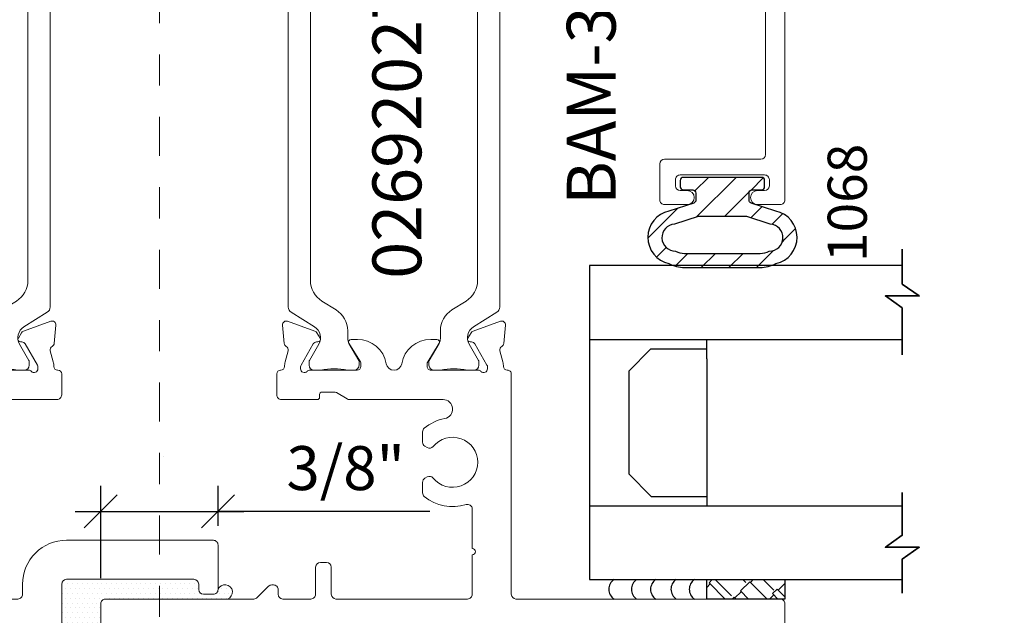
# Model space of a CAD drawing. Units: inches. Extents: x -237 to 0, y -112 to 1.
# Drawn here: x -214 to -211, y -11 to -9 of the extents above; entities that cross this region are included whole.
import ezdxf
from ezdxf import colors
from ezdxf.entities.mleader import LeaderData, LeaderLine
from ezdxf.math import Vec2, Vec3

# ---------------------------------------------------------------- set-up
doc = ezdxf.new("R2010")
doc.units = ezdxf.units.IN
doc.header["$MEASUREMENT"] = 0
doc.linetypes.add('CENTERX2', pattern=[0.7999999999999999, 0.5, -0.1, 0.1, -0.1])
doc.layers.get('0').update_dxf_attribs({"linetype": 'CONTINUOUS', "lineweight": 30})
doc.layers.get('DEFPOINTS').update_dxf_attribs({"linetype": 'CONTINUOUS'})
for name, color, linetype, lineweight in [('Centerline', 7, 'CENTERX2', 18), ('Die#', 230, 'CONTINUOUS', 15), ('EXTRUDED VINYL', 250, 'CONTINUOUS', 25), ('Extrusions', 170, 'CONTINUOUS', 20), ('Glazing', 82, 'CONTINUOUS', 13), ('HATCH', 15, 'CONTINUOUS', 13), ('Insulbar', 3, 'CONTINUOUS', 15), ('SEALANT', 5, 'CONTINUOUS', 15), ('TEXT', 134, 'CONTINUOUS', 25), ('Titles', 7, 'CONTINUOUS', 35)]:
    doc.layers.add(name, color=color, linetype=linetype, lineweight=lineweight)
for name, color, linetype in [('DIMENSIONS', 142, 'CONTINUOUS'), ('GASKET', 7, 'CONTINUOUS'), ('GLASS', 140, 'CONTINUOUS')]:
    doc.layers.add(name, color=color, linetype=linetype)
doc.styles.add('PART ID', font='arial.ttf')
doc.styles.add('ROMANS', font='ROMANS.SHX')
doc.styles.add('STANDARD .375', font='romans.shx', dxfattribs={"width": 0.9, "height": 0.18})
doc.dimstyles.new('6 DIMS', dxfattribs={"dimscale": 1.5, "dimtxt": 0.09375, "dimasz": 0.070313, "dimexe": 0.054688, "dimexo": 0.0546875, "dimgap": 0.020833, "dimtad": 1, "dimdec": 5, "dimzin": 0, "dimdsep": 46, "dimlunit": 5, "dimtxsty": 'ROMANS', "dimblk": 'OBLIQUE', "dimcen": 0.09, "dimdle": 0.0546875, "dimclrd": 256, "dimclre": 256, "dimclrt": 256, "dimazin": 0, "dimtfac": 1, "dimtdec": 5, "dimtmove": 1, "dimatfit": 2, "dimfxl": 1, "dimfrac": 2, "dimtolj": 1, "dimtzin": 0, "dimlwd": -1, "dimlwe": -1, "dimarcsym": 0})
pattern_1 = [(45, (-2719.944299823851, 1199.71946369691), (-0.04419417382415922, 0.04419417382415922), [])]

# ---------------------------------------------------------------- blocks, each defined once
blk = doc.blocks.new('120-1272 39mm OFFSET INSULBAR')
at = {"layer": 'Insulbar'}
blk.add_lwpolyline([(0.2018558685916622, 0.2263772700000004, 0.2586175843559139), (0.185162058779793, 0.2171237401180548), (0.1384645709001239, 0.1423921378447517, -0.4040262258351687), (0.08294309444046406, 0.128549079004145), (0.03125117414582008, 0.1583934231012023, 0.1316524975873986), (0.0273141781458341, 0.15944833799999), (0.01574798399999851, 0.1594483380000042, 0.4142135623730951), (-2.262079412673756e-15, 0.1437003540000035), (-2.262079412673756e-15, 0.1237411224163196, 0.04463227282352962), (0.0001249839999295094, 0.1223437588156315, -0.08944271910079313), (0.0001249840000218799, 0.03710457918437271, 0.04463227282321249), (4.843347944927245e-15, 0.03570721558368462), (-2.262079412673756e-15, 0.01574798400001498, 0.4142135623732027), (0.01574798399999851, 0), (0.027314178145827, 0, 0.1316524975873904), (0.03125117414581298, 0.00105491489880194), (0.08519180631990993, 0.03219755340478514, -0.1316524975874049), (0.1009397903198965, 0.03641721300000711), (0.1260886717308813, 0.03641721300000711, 0.2586175843559402), (0.1928639109783936, 0.07343133252783218), (0.2210242044211247, 0.1184972224721577, -0.2586175843559398), (0.2877994436686441, 0.1555113419999969), (1.24762899633137, 0.1555113419999969, -0.2586175843558982), (1.314404235578876, 0.1184972224721861), (1.342564529021628, 0.07343133252781797, 0.2586175843558983), (1.409339768269133, 0.03641721300000711), (1.434488649680097, 0.03641721300000711, -0.1316524975874195), (1.450236633680083, 0.03219755340478514), (1.504177265854195, 0.00105491489880194, 0.1316524975874032), (1.508114261854181, 0), (1.519680456000002, 0, 0.4142135623730951), (1.535428440000003, 0.01574798400000077), (1.53542844000001, 0.03570721558368462, 0.04463227282353428), (1.535303456000078, 0.03710457918437271, -0.08944271910081843), (1.535303455999986, 0.1223437588156315, 0.04463227282328387), (1.535428440000003, 0.1237411224163196), (1.535428440000003, 0.1437003540000035, 0.4142135623730951), (1.519680456000002, 0.1594483380000042), (1.508114261854188, 0.15944833799999, 0.1316524975872199), (1.504177265854202, 0.1583934231012023), (1.452485345559536, 0.128549079004145, -0.4040262258351086), (1.396963869099891, 0.1423921378447375), (1.350266381220207, 0.2171237401180548, 0.2586175843558966), (1.333572571408338, 0.2263772700000004)], format="xyb", close=True, dxfattribs=at)
at = {"layer": 'Die#', "style": 'PART ID', "flags": 8}
blk.add_attdef('1272', (0.6644655462056595, 0.1612661356369963), '', height=0.05921433218724835, dxfattribs=at)
blk = doc.blocks.new('BAM-3032')
at = {"layer": 'Extrusions'}
blk.add_lwpolyline([(0.8292280354616373, 0.4936629115925228), (0.829228035461639, 0.08566291159252537, 0.4142135623728173), (0.8442280354616396, 0.0706629115925248), (0.8622280354616545, 0.0706629115925248, -0.4142135623733595), (0.8772280354616693, 0.05566291159252401), (0.8772280354616675, 0.02366291159252421, -0.4142135623736458), (0.8622280354616456, 0.008662911592523637), (0.719228035461652, 0.008662911592523637, -0.4142135623729432), (0.7042280354616373, 0.02366291159253509), (0.7042280354616373, 0.4936629115925228, -0.414213562373095), (0.8442280354616449, 0.6336629115925234), (0.8772280354616391, 0.6336629115925234, 0.4142135623734941), (0.8922280354616539, 0.6486629115925098), (0.8922280354616539, 1.118662911592523, 0.4142135623738062), (0.8772280354616209, 1.133662911592537), (0.7524661985955379, 1.13366291159253, 0.9999999999999999), (0.7324661985955383, 1.13366291159253), (0.6043701084293338, 1.133662911592523, 0.5073876204313347), (0.5900730950890938, 1.114124695032643, -0.2554256995406526), (0.5639778456652045, 0.9804519476991513, -0.2230541404633826), (0.5524373727562994, 0.9750340917724427), (0.5188882894993987, 0.9750340917724427, -0.2679491924309078), (0.5058979084426314, 0.9825340917724501), (0.5016321930596752, 0.9899225275463832, -0.3684995607865119), (0.5051655416971927, 1.009065746080011, 2.817291656894088), (0.4042905292258867, 1.009065746080026, -0.3684995607859985), (0.407823877863462, 0.9899225275463832), (0.4035581624804769, 0.9825340917724501, -0.267949192431195), (0.3905677814237101, 0.9750340917724427), (0.3570186981667809, 0.9750340917724427, -0.2230541404632453), (0.3454782252578754, 0.9804519476991513, -0.1291804503463223), (0.314998751659946, 1.045870081592633, 0.9142448022087206), (0.2539422554616317, 1.040388608178534), (0.2539422554616073, 0.5236629115925238, -0.4142135623736501), (0.2389422554615996, 0.5086629115925232), (0.1719422554581835, 0.5086629116011989, -0.4142135623730949), (0.1599422554581831, 0.5206629116011998), (0.159942255453053, 0.5216629115951219, 0.4075594686097719), (0.1482154937273399, 0.5336598003936996, -0.05982812098759235), (0.1335804440148021, 0.5357563246231012), (0.09775730407101202, 0.5453551060413868, 0.3564071967341608), (0.08391546741546341, 0.539124791754318, -0.2607867867266282), (0.07422532821581251, 0.5325312510047897), (0.01574229793208648, 0.5274146488462941, -0.5486187866263026), (0.003420117569671977, 0.5434732269433218), (0.03526948782154271, 0.6309786525342178, -0.1763269807071326), (0.04054579927095237, 0.6372667156597138), (0.05783671192293793, 0.6472496287339611, -0.5773502691861694), (0.06983671192297258, 0.6403214255038507), (0.06983671192304941, 0.6360311543268173, 0.2679491924258766), (0.07583671192303765, 0.625638849481603), (0.1437110973953151, 0.5864515547580262, 0.1316524981307343), (0.1497110974291824, 0.5848438596012284), (0.1555204215189909, 0.5848438596074244, 0.6797517003437997), (0.1637313384918335, 0.6055949076841853, -0.2071987626175523), (0.1599422554581831, 0.61434595576797), (0.159942255453053, 0.765756663595148, 0.414213562373095), (0.1479422554530525, 0.7777566635951485), (0.1394760230492742, 0.7777566635951485, 0.1378721067471539), (0.1332239074671899, 0.7759992731624619), (0.07368543250785065, 0.739656832832061, -0.5855240683194666), (0.0615173554531121, 0.7464852392102796), (0.0615173554531121, 0.7664551249125464, -0.3641853254702163), (0.139264755453429, 0.8590394269976207, 0.8397471088250825), (0.1392647554549038, 0.9082863961907106, -0.3641853254700809), (0.06151735545312809, 1.000870698279656), (0.06151735545312631, 1.020840583979982, -0.5855240683239541), (0.07368543250790083, 1.027668990358171), (0.1332239074671882, 0.9913265500277999, 0.1378721067473146), (0.139476023049276, 0.9895691595950848), (0.1479422554530525, 0.9895691595950848, 0.4142135623734527), (0.1599422554581835, 1.001569159601168), (0.1599422554581849, 1.152979867436592, -0.2071987626167719), (0.1637313384916803, 1.161730915529158, 0.6797517003448108), (0.1555204215241939, 1.182481963601169), (0.1497110974240523, 1.182481963595087, 0.1316524975887877), (0.1437110974240143, 1.180874268440526), (0.07583671192953778, 1.141686973704132, 0.2679491924268194), (0.06983671192954777, 1.131294668858917), (0.0698367119294745, 1.127004397681885, -0.5773502691851606), (0.05783671192944695, 1.120076194451747), (0.04054579927744362, 1.130059107526018, -0.1763269807077309), (0.03526948782804062, 1.136347170651516), (0.003420117576194315, 1.22385259624242, -0.5486187866266905), (0.01574229793859194, 1.239911174339413), (0.07422532822231354, 1.234794572180946, -0.2607867867261653), (0.0839154674219702, 1.22820103143139, 0.3564071967340924), (0.09775730407751748, 1.221970717144321), (0.1335804440403869, 1.231569498567718, -0.05982812089966823), (0.148215493731203, 1.23366602279663, 0.4075594685193483), (0.1599422554581835, 1.245662911601194), (0.1599422554581831, 1.246662911601198, -0.4142135623730842), (0.1719422554555607, 1.258662911592524), (0.2702064754616464, 1.258662911592537, 0.4142135623732165), (0.2852064754616328, 1.273662911592538), (0.2852064754616328, 1.399662911592557, -0.4142135623733639), (0.3002064754616329, 1.414662911592558), (0.3852064754616271, 1.414662911592558, -0.9999999999999999), (0.3852064754616271, 1.364662911592546), (0.3627064754616192, 1.364662911592546, 0.4142135623734767), (0.3477064754616328, 1.349662911592546), (0.3477064754616328, 1.273662911592552, 0.4142135623734071), (0.3627064754616343, 1.258662911592552), (0.9402280354617125, 1.258662911592566, 0.4142135623726788), (0.9552280354617273, 1.273662911592552), (0.9552280354617273, 1.301524472829257, 0.1316524975876051), (0.9532184165184936, 1.309024472829275), (0.905218416518506, 1.39216291159255, -0.5773502691901782), (0.9182087975752444, 1.414662911592558), (1.002228035461631, 1.414662911592529, -0.4142135623736848), (1.017228035461654, 1.399662911592529), (1.017228035461654, 0.523662911592524, -0.4142135623735113), (1.002228035461636, 0.5086629115925234), (0.8442280354616378, 0.5086629115925234, 0.414213562373095)], format="xyb", close=True, dxfattribs=at)
at = {"layer": 'Die#', "style": 'PART ID', "flags": 8}
blk.add_attdef('BAM-3032', (0.6231509024705355, 0.08781339970620583), '', height=0.125, rotation=90, dxfattribs=at)
blk = doc.blocks.new('BAM-3031')
at = {"layer": 'Extrusions'}
blk.add_lwpolyline([(0.8572857800033749, 0.512000000008797), (0.857285780008505, 0.5130000000027195, -0.4075594686099661), (0.869012541734226, 0.524996888801309, 0.05982812098776772), (0.8836475914468069, 0.5270934130307117), (0.9194707313905477, 0.5366921944489844, -0.3564071967341443), (0.9333125680460963, 0.5304618801619154, 0.260786786726657), (0.9430027072457454, 0.5238683394123871), (1.001485737529474, 0.5187517372538919, 0.5486187866263108), (1.013807917891886, 0.5348103153509192), (0.9819585476400174, 0.6223157409418159, 0.1763269807071398), (0.976682236190606, 0.6286038040673116), (0.95939132353862, 0.6385867171415587, 0.5773502691862219), (0.9473913235385849, 0.6316585139114477), (0.9473913235385112, 0.6273682427344152, -0.2679491924259252), (0.9413913235385207, 0.6169759378892004), (0.8735169380662429, 0.5777886431656238, -0.1316524981307286), (0.8675169380323755, 0.576180948008826), (0.861707613942567, 0.576180948015022, -0.679751700343776), (0.8534966969697244, 0.5969319960917829, 0.2071987626175064), (0.8572857800033749, 0.6056830441734036), (0.857285780008505, 0.7570937520027456, -0.4142135623730897), (0.8692857800085054, 0.7690937520027459), (0.8777520124122837, 0.7690937520027461, -0.1378721067471851), (0.884004127994368, 0.7673363615700595), (0.9435426029537073, 0.7309939212396586, 0.5855240683194824), (0.9557106800084458, 0.7378223276178772), (0.9557106800084458, 0.7577922133180202, 0.3641853254702141), (0.8779632800060373, 0.8503765154055856, -0.8397471088250561), (0.8779632800066572, 0.8996234845983049, 0.36418532547008), (0.9557106800084298, 0.9922077866872174), (0.9557106800084316, 1.012177672387637, 0.5855240683239806), (0.9435426029537055, 1.019006078765799), (0.884004127994368, 0.9826636384353977, -0.1378721067473159), (0.8777520124122837, 0.9809062480026822), (0.8692857800089886, 0.9809062480026827, -0.4142135623734743), (0.8572857800033749, 0.9929062480087654), (0.8572857800033749, 1.144316955851125, 0.2071987626167922), (0.8534966969749362, 1.153068003932006, -0.6797517003449258), (0.8617076139373658, 1.17381905200876), (0.8675169380375056, 1.173819052002685, -0.1316524975887889), (0.8735169380375432, 1.172211356848124), (0.9413913235320202, 1.133024062111731, -0.2679491924268194), (0.9473913235320097, 1.122631757266516), (0.9473913235320843, 1.118341486089484, 0.5773502691851033), (0.9593913235321105, 1.111413282859345), (0.9766822361841125, 1.121396195933618, 0.1763269807076854), (0.9819585476335169, 1.127684259059115), (1.013807917885365, 1.215189684650017, 0.5486187866267392), (1.001485737522966, 1.231248262747011), (0.9430027072392457, 1.226131660588544, 0.2607867867261653), (0.9333125680395895, 1.219538119838988, -0.3564071967341713), (0.91947073138404, 1.213307805551919), (0.883647591421143, 1.222906586975324, 0.05982812089877342), (0.8690125417305481, 1.225003111204228, -0.4075594685124257), (0.8572857800033749, 1.237000000008792), (0.8572857800033749, 1.238000000008796, 0.414213562373095), (0.8452857800033744, 1.250000000008797), (0.1399999999999846, 1.249999999999986, -0.4142135623733725), (0.1249999999999627, 1.265000000000001), (0.1249999999999627, 2.110000000000013, 0.414213562373338), (0.1099999999999763, 2.125), (0.01499999999997748, 2.125000000000014, 0.4142135623733725), (-3.774758283725532e-14, 2.109999999999999), (-8.881784197001252e-15, 0.5150000000000077, 0.414213562373095), (0.0150000000000059, 0.5), (0.1730000000000071, 0.5, -0.414213562373095), (0.1880000000000077, 0.4849999999999994), (0.1880000000000077, 0.07700000000001617, -0.4142135623728177), (0.1729999999999929, 0.06200000000000139), (0.1549999999999923, 0.06200000000000117, 0.4142135623728131), (0.1399999999999491, 0.0470000000000006), (0.1399999999999775, 0.01500000000000057, 0.4142135623733723), (0.1549999999999923, 0), (0.2979999999999929, 0, 0.4142135623730953), (0.3130000000000077, 0.01500000000000057), (0.3130000000000077, 0.4849999999999997, 0.4142135623731252), (0.1729999999999929, 0.625), (0.1400000000000059, 0.625, -0.414213562373368), (0.1249999999999911, 0.6400000000000006), (0.1249999999999911, 1.110000000000013, -0.4142135623733811), (0.1399999999999917, 1.125), (0.2664289635161019, 1.125, -0.9999999999999999), (0.2864289635161015, 1.125), (0.4128579270322259, 1.125, -0.5073876204316624), (0.4271549403726098, 1.105461783440078, 0.2554256995407081), (0.4532501897963268, 0.9717890361066142, 0.2230541404633825), (0.4647906627052318, 0.9663711801799055), (0.498339745962161, 0.9663711801799055, 0.2679491924308999), (0.5113301270189279, 0.9738711801799129), (0.5155958424018845, 0.981259615953846, 0.3684995607865498), (0.5120624937643381, 1.000402834487474, -2.817291656894532), (0.6129375062356459, 1.000402834487488, 0.3684995607862911), (0.6094041575980977, 0.981259615953846), (0.6136698729810828, 0.9738711801799129, 0.2679491924306932), (0.6266602540378496, 0.9663711801799051), (0.6602093372947504, 0.9663711801799055, 0.2230541404633246), (0.6717498102036839, 0.9717890361066142, 0.1291804503563413), (0.7022292838026765, 1.037207170005625, -0.9142448022264876), (0.7632857799999844, 1.031725696592807), (0.7632857800000092, 0.5149999999999826, 0.4142135623735286), (0.7782857799999956, 0.5000000000000007), (0.8452857800033744, 0.5000000000087965, 0.414213562373095)], format="xyb", close=True, dxfattribs=at)
at = {"layer": 'Die#', "style": 'PART ID', "flags": 8}
blk.add_attdef('BAM-3031', (0.4919296948759042, 0.09316652691192417), '', height=0.125, rotation=90, dxfattribs=at)
blk = doc.blocks.new('03192032')
blk.add_line((0.5824385255859008, 0.1747633932005297), (0.5824385255859008, 0.1747633932005297))
at = {"layer": 'Extrusions'}
for name, p in [('BAM-3031', (-1.098032775814772e-11, 1.70086167372574e-12)), ('BAM-3032', (2.232771964533466, -0.008662911586466704))]:
    blk.add_blockref(name, p, dxfattribs=at)
at = {"layer": 'Insulbar'}
blk.add_blockref('120-1272 39mm OFFSET INSULBAR', (0.8572857799949398, 0.9867443895951813), dxfattribs=at)
at = {"layer": 'Insulbar', "xscale": -1, "rotation": 180}
blk.add_blockref('120-1272 39mm OFFSET INSULBAR', (0.8572857799949398, 0.7632556104031814), dxfattribs=at)
at = {"layer": 'Die#', "style": 'PART ID', "flags": 8}
blk.add_attdef('03192032', (1.137085864969637, 0.8081555687276634), '', height=0.15625, dxfattribs=at)
blk = doc.blocks.new('BAM-3026')
at = {"layer": 'Extrusions'}
blk.add_lwpolyline([(0.1099999999999988, 2.1875), (0.0149999999999999, 2.1875, 0.4142135623735546), (1.709743457922741e-14, 2.172499999999985), (1.354472090042691e-14, 0.01499999999998636, 0.414213562373095), (0.0149999999999999, 0), (0.1099999999999988, -2.842170943040401e-14, 0.4142135623731645), (0.1250000000000135, 0.01499999999998636), (0.1249999999999851, 0.4894923259518862, -0.1989123673801464), (0.1293933982822033, 0.5000989276696828), (0.1656066017177829, 0.5363121311052907, 0.1989123673795601), (0.170000000000001, 0.5469187328230873), (0.170000000000001, 0.5520192378864968, 0.4142135623741702), (0.1549999999999863, 0.567019237886484), (0.1399999999999999, 0.567019237886484, -0.414213562373095), (0.1250000000000135, 0.5820192378864704), (0.1250000000000135, 0.6720000000000539, -0.4142135623736152), (0.1399999999999999, 0.6870000000000687), (0.226999999999989, 0.6870000000000402, 0.4142135623725401), (0.2419999999999753, 0.702000000000055), (0.2419999999999753, 0.7220000000000653, 0.414213562373095), (0.226999999999989, 0.7370000000000516), (0.1399999999999786, 0.7370000000000516, -0.4142135623717076), (0.1250000000000135, 0.7520000000000664), (0.1250000000000135, 1.172499999999985, -0.4142135623735977), (0.1399999999999999, 1.1875), (0.2664289635161243, 1.1875, -0.9999999999999999), (0.2864289635161239, 1.1875), (0.4128579270322483, 1.1875, -0.5073876204326774), (0.4271549403726269, 1.167961783440063, 0.2554256995407221), (0.4532501897963634, 1.0342890361066, 0.2230541404629304), (0.4647906627052685, 1.028871180179891), (0.4983397459621834, 1.028871180179891, 0.2679491924310334), (0.5113301270189503, 1.036371180179913), (0.5155958424019211, 1.043759615953832, 0.3684995607864492), (0.5120624937643747, 1.06290283448746, -2.817291656893822), (0.6129375062356808, 1.062902834487488, 0.368499560786245), (0.6094041575981344, 1.043759615953832), (0.6136698729811052, 1.036371180179913, 0.2679491924310335), (0.6266602540378721, 1.028871180179891), (0.660209337294787, 1.028871180179891, 0.2230541404631941), (0.6717498102037063, 1.0342890361066, 0.129180450362321), (0.702229283803397, 1.099707170009421, -0.9142448022293387), (0.7632857799911361, 1.094225696598182), (0.7632857799962942, 0.7952512886925098, 0.1316524975827194), (0.7652953989395421, 0.7877512886924762), (0.7852761610474082, 0.7531435935477107, -0.1316524975874086), (0.7872857799906392, 0.7456435935476975), (0.7872857799906392, 0.7075192378865154, -0.4142135623704936), (0.7792857799908, 0.6995192378865056), (0.771285779997924, 0.6995192378863635, 0.4142135623720545), (0.7632857799981132, 0.69151923788624), (0.7632857800000175, 0.5774999999999872, 0.4142135623738926), (0.778285780000018, 0.5625), (0.8452857800000393, 0.5625, 0.414213562373095), (0.8572857800000397, 0.5745000000000005), (0.8572857800051699, 0.575499999993923, -0.4075594686099446), (0.86901254173089, 0.5874968887925127, 0.05982812098774588), (0.8836475914434656, 0.5895934130219147), (0.919470731387209, 0.5991921944401883, -0.3564071967341341), (0.9333125680427585, 0.5929618801531196, 0.2607867867266498), (0.9430027072424068, 0.5863683394035908), (1.001485737526134, 0.5812517372450956, 0.5486187866262981), (1.013807917888548, 0.5973103153421229), (0.9819585476366779, 0.6848157409330193, 0.1763269807071398), (0.9766822361872673, 0.6911038040585153), (0.9593913235352796, 0.7010867171327613, 0.5773502691861161), (0.9473913235352462, 0.6941585139026514), (0.9473913235351716, 0.6898682427256189, -0.2679491924259428), (0.9413913235351821, 0.6794759378804041), (0.8735169380629015, 0.6402886431568255, -0.1316524981307325), (0.8675169380290404, 0.6386809480000295), (0.8617076139392301, 0.6386809480062254, -0.6797517003437201), (0.8534966969663875, 0.6594319960829864, 0.2071987626175068), (0.8572857800000397, 0.668183044164607), (0.8572857800051699, 0.8195937519939491, -0.414213562373095), (0.8692857800051703, 0.8315937519939496), (0.8777520124089468, 0.8315937519939496, -0.1378721067471497), (0.8840041279910329, 0.829836361561263), (0.9435426029503722, 0.793493921230862, 0.5855240683194666), (0.9557106800051107, 0.8003223276090807), (0.9557106800051107, 0.8202922133092239, 0.3641853254702183), (0.8779632800027022, 0.912876515396789, -0.8397471088250511), (0.8779632800033204, 0.9621234845895117, 0.36418532547008), (0.9557106800050965, 1.054707786678421), (0.9557106800050965, 1.07467767237884, 0.5855240683239868), (0.9435426029503686, 1.081506078757002), (0.8840041279910329, 1.045163638426601, -0.1378721067473141), (0.8777520124089468, 1.043406247993886), (0.8692857800056535, 1.043406247993886, -0.4142135623734416), (0.8572857800000397, 1.055406247999969), (0.8572857800000397, 1.206816955842331, 0.2071987626167938), (0.8534966969716029, 1.21556800392321, -0.6797517003447981), (0.861707613934029, 1.236319051999971), (0.8675169380341705, 1.236319051993888, -0.1316524975887877), (0.873516938034208, 1.234711356839327), (0.941391323528685, 1.195524062102933, -0.2679491924268334), (0.9473913235286755, 1.185131757257718), (0.9473913235287492, 1.180841486080686, 0.5773502691850855), (0.9593913235287763, 1.173913282850548), (0.9766822361807774, 1.18389619592482, 0.1763269807076653), (0.9819585476301818, 1.190184259050318), (1.013807917882031, 1.27768968464122, 0.548618786626695), (1.001485737519631, 1.293748262738214), (0.9430027072359106, 1.288631660579746, 0.2607867867261653), (0.9333125680362544, 1.28203811983019, -0.3564071967341628), (0.9194707313807049, 1.275807805543122), (0.8836475914178079, 1.285406586966527, 0.05982812089877147), (0.869012541727213, 1.287503111195432, -0.4075594685124257), (0.8572857800000397, 1.299499999999995), (0.8572857800000397, 1.300499999999986, 0.4142135623731167), (0.8452857800000393, 1.312499999999972), (0.1399999999999786, 1.312499999999972, -0.4142135623717076), (0.1250000000000135, 1.327499999999987), (0.1249999999999851, 2.172500000000013, 0.4142135623736242)], format="xyb", close=True, dxfattribs=at)
at = {"layer": 'Die#', "style": 'PART ID', "flags": 8}
blk.add_attdef('BAM-3026', (0.8448793729842041, 0.7742277289984849), '', height=0.07, rotation=90, dxfattribs=at)
blk = doc.blocks.new('BAM-3027')
at = {"layer": 'Extrusions'}
blk.add_lwpolyline([(0.8895316064271248, 0.01500000000026969), (0.8895316064314875, 0.4894923259625097, 0.1989123673796109), (0.8851382081508565, 0.5000989276898391), (0.8489250047246606, 0.5363121311160279, -0.1989123673796668), (0.8445316064424708, 0.5469187328338108), (0.8445316064424708, 0.5520192378972064, -0.4142135623736413), (0.8595316064424994, 0.5670192378972212), (0.8745316064323396, 0.5670192378972212, 0.4142135623701123), (0.8895316064323402, 0.5820192378970939), (0.8895316064331644, 0.672000000010649, 0.414213562375601), (0.8745316064330213, 0.6870000000108059), (0.7875316064424829, 0.6870000000108059, -0.4142135623727827), (0.7725316064424681, 0.7020000000108144), (0.7725316064424681, 0.7220000000108024, -0.4142135623730689), (0.7875316064424815, 0.7370000000108172), (0.8745316064424435, 0.7370000000108172, 0.4142135623727828), (0.8895316064424583, 0.7520000000108036), (0.8895316064377972, 1.172500000000434, 0.4142135623730779), (0.8745316064377895, 1.187500000000591), (0.7481026429217859, 1.187500000001749, 0.9999999999999999), (0.7281026429217863, 1.187500000001841), (0.6016736794056334, 1.187500000003092, 0.5073876204319362), (0.5873766660652087, 1.167961783443354, -0.2554256995406874), (0.5612814166400972, 1.03428903611009, -0.2230541404636479), (0.5497409437311496, 1.028871180183495), (0.5161918604742346, 1.028871180183807, -0.2679491924312904), (0.503201479417553, 1.036371180183943), (0.498935764034639, 1.043759615957918, -0.3684995607863881), (0.5024691126723559, 1.062902834491518, 2.817291656894314), (0.4015941002010495, 1.062902834492428, -0.3684995607866492), (0.4051274488384258, 1.043759615958771), (0.4008617334553839, 1.036371180184881, -0.2679491924308599), (0.387871352398546, 1.028871180185001), (0.354322269141631, 1.028871180185314, -0.223054140463135), (0.3427817962327544, 1.034289036112108, -0.1291804503465342), (0.3123023226354094, 1.099707170005999, 0.9142448022054903), (0.2512458264411745, 1.094225696593109), (0.2512458264360169, 0.7952512886986876, -0.1316524975829537), (0.2492362074929062, 0.787751288699166), (0.2292554453848914, 0.7531435935541646, 0.1316524975872963), (0.2272458264416755, 0.7456435935541714), (0.2272458264416719, 0.7075192378929893, 0.4142135623678598), (0.2352458264415391, 0.6995192378929516), (0.2432458264343871, 0.6995192378928374, -0.4142135623735503), (0.2512458264341979, 0.6915192378928623), (0.2512458264322794, 0.5775000000063466, -0.4142135623735807), (0.2362458264322664, 0.5625000000064739), (0.1692458264390786, 0.5625000000070992, -0.414213562373095), (0.1572458264390781, 0.5745000000070997), (0.157245826433948, 0.5755000000010222, 0.4075594686097504), (0.1455190647082358, 0.5874968887995995, -0.05982812098758098), (0.1308840149957007, 0.5895934130290006), (0.09506087505190708, 0.5991921944472871, 0.3564071967341528), (0.08121903839635802, 0.5929618801602183, -0.2607867867266495), (0.0715288991967089, 0.58636833941069), (0.01304586891298198, 0.5812517372521948, -0.5486187866262983), (0.0007236885505688129, 0.5973103153492221), (0.03257305880243777, 0.6848157409401185, -0.1763269807071396), (0.03784937025184876, 0.6911038040656146), (0.05514028290383655, 0.7010867171398614, -0.5773502691861729), (0.06714028290386942, 0.6941585139097506), (0.06714028290394358, 0.6898682427327181, 0.2679491924259853), (0.07314028290393448, 0.6794759378875033), (0.1410146683762146, 0.6402886431639256, 0.1316524981307117), (0.1470146684100775, 0.6386809480071287), (0.1528239924998878, 0.6386809480133246, 0.6797517003437997), (0.1610349094727304, 0.6594319960900856, -0.2071987626174811), (0.1572458264390777, 0.6681830441738739), (0.157245826433948, 0.8195937520010483, 0.414213562373095), (0.1452458264339476, 0.8315937520010488), (0.136779594030171, 0.8315937520010488, 0.1378721067471496), (0.130527478448085, 0.8298363615683622), (0.0709890034887457, 0.7934939212379613, -0.5855240683195204), (0.05882092643400716, 0.8003223276161795), (0.05882092643400716, 0.8202922133184467, -0.3641853254702188), (0.136568326434324, 0.912876515403521, 0.839747108825045), (0.1365683264357975, 0.9621234845966109, -0.3641853254700761), (0.05882092643402137, 1.054707786685557), (0.05882092643402137, 1.074677672385883, -0.5855240683239573), (0.07098900348879722, 1.081506078764072), (0.130527478448085, 1.0451636384337, 0.137872106747267), (0.136779594030171, 1.043406248000985), (0.1452458264339476, 1.043406248000985, 0.4142135623734636), (0.1572458264390781, 1.055406248007068), (0.1572458264390781, 1.206816955842492, -0.2071987626168353), (0.1610349094725749, 1.215568003935056, 0.6797517003449044), (0.1528239925050889, 1.23631905200707), (0.1470146684049474, 1.236319052000988, 0.1316524975887842), (0.1410146684049098, 1.234711356846426), (0.07314028291043329, 1.195524062110033, 0.2679491924268264), (0.06714028291044327, 1.185131757264818), (0.06714028291036866, 1.180841486087785, -0.5773502691850982), (0.05514028291034201, 1.173913282857648), (0.0378493702583409, 1.18389619593192, -0.1763269807076797), (0.03257305880893613, 1.190184259057418), (0.0007236885570880425, 1.277689684648319, -0.5486187866266666), (0.01304586891948789, 1.293748262745314), (0.07152889920320726, 1.288631660586846, -0.2607867867261653), (0.08121903840286349, 1.282038119837291, 0.3564071967341527), (0.09506087505841299, 1.275807805550222), (0.1308840150212749, 1.285406586973618, -0.05982812089969424), (0.1455190647120972, 1.28750311120253, 0.4075594685193804), (0.1572458264390781, 1.299500000007094), (0.1572458264390781, 1.300500000007099, -0.414213562373095), (0.1692458264390786, 1.312500000007099), (0.2675100464390971, 1.31250000000619, 0.4142135623733552), (0.2825100464392256, 1.327500000006063), (0.2825100464403909, 1.453500000006096, -0.4142135623730605), (0.2975100464403764, 1.46850000000594), (0.3825100464405131, 1.468500000005173, -0.9999999999999999), (0.3825100464400584, 1.418500000005161), (0.3600100464400646, 1.418500000005332, 0.4142135623734245), (0.3450100464399215, 1.403500000005488), (0.3450100464392256, 1.327500000005494, 0.4142135623736672), (0.3600100464392475, 1.312500000005337), (0.9375316064391774, 1.312500000000051, 0.4142135623728177), (0.9525316064393201, 1.327499999999867), (0.9525316064395759, 1.355361561236571, 0.1316524975874422), (0.9505219874963338, 1.362861561236758), (0.9025219874971788, 1.446000000000361, -0.5773502691900414), (0.9155123685541446, 1.468500000000227), (0.9995316064405251, 1.468499999999431, -0.4142135623733031), (1.014531606440398, 1.453499999999422), (1.014531606427111, 0.01499999999929802, -0.4142135623727657), (0.9995316064271114, -5.74207348336131e-13), (0.9045316064271343, 2.779998453661392e-13, -0.4142135623734418)], format="xyb", close=True, dxfattribs=at)
at = {"layer": 'Die#', "style": 'PART ID', "flags": 8}
blk.add_attdef('BAM-3027', (0.2407697320142737, 0.7809419663417667), '', height=0.07, rotation=90, dxfattribs=at)
blk = doc.blocks.new('02692027')
at = {"layer": 'Extrusions'}
for name, p in [('BAM-3026', (-0.001191522085548513, -0.001191522071913198)), ('BAM-3027', (2.23427687148191, -0.001191522075043139))]:
    blk.add_blockref(name, p, dxfattribs=at)
at = {"layer": 'Insulbar'}
blk.add_blockref('120-1272 39mm OFFSET INSULBAR', (0.8560942579144921, 1.048052867517185), dxfattribs=at)
at = {"layer": 'Insulbar', "xscale": -1, "rotation": 180}
blk.add_blockref('120-1272 39mm OFFSET INSULBAR', (0.8560942579144921, 0.8245640883251859), dxfattribs=at)
at = {"layer": 'Die#', "style": 'PART ID', "flags": 8}
blk.add_attdef('02692027', (0.73559791816092, 0.1550757769150671), '', height=0.25, dxfattribs=at)
blk = doc.blocks.new('BAM-3047')
at = {"layer": 'Extrusions'}
blk.add_lwpolyline([(1.863, 0.1598725830020555), (1.862999999999999, 0.8488725830020627, 0.4142135623730929), (1.848000000000013, 0.8638725830020633), (0.01499999999998636, 0.8638725830020624, 0.4142135623733692), (0, 0.8488725830020476), (0, 0.7763725830020567, 0.9999999999999999), (0.04500000000001592, 0.7763725830020567), (0.04500000000001592, 0.7988725830020647, -0.414213562373095), (0.06000000000000227, 0.813872583002051), (0.07999999999998408, 0.813872583002051, -0.4142135623739275), (0.09500000000002728, 0.7988725830020149), (0.09500000000002728, 0.5288725830020544, -0.4142135623733681), (0.07999999999998408, 0.5138725830020681), (0.06000000000000227, 0.5138725830020681, -0.414213562373095), (0.04500000000001592, 0.5288725830020544), (0.04500000000001592, 0.5513725830020624, 0.9999999999999999), (0, 0.5513725830020624), (0, 0.4788725830020715, 0.4142135623739275), (0.01499999999997925, 0.4638725830020567), (0.1299999999999955, 0.4638725830020567, 0.41421356237281), (0.1449999999999818, 0.4788725830020715), (0.1449999999999818, 0.7868725830020642, -0.4142135623730958), (0.160000000000025, 0.8018725830020506), (1.245978439999987, 0.8018725830020514, -0.4142135623730995), (1.260978439999973, 0.7868725830020651), (1.260978439999974, 0.4558725830020567, -0.9999999999999999), (1.260978439999974, 0.4358725830020571), (1.260978439999974, 0.1048725830020487, -0.4142135623730973), (1.245978439999988, 0.08987258300206236), (1.208478440000022, 0.08987258300206236, 0.6681786379174066), (1.197871838282197, 0.06426598128425098), (1.253058129783255, 0.009079689783220601, 0.1989123673797291), (1.27497844000004, 0), (1.279978439999979, 0, 0.4142135623729607), (1.310978439999985, 0.0309999999999917), (1.310978439999985, 0.7868725830020651, -0.4142135623730997), (1.325978440000028, 0.8018725830020514), (1.739000000000032, 0.8018725830020514, -0.4142135623730945), (1.801000000000044, 0.7398725830020538), (1.801000000000045, 0.2218725830020674, -0.414213562373095), (1.786000000000058, 0.2068725830020526), (1.751856406460604, 0.2068725830020526, 0.4931454260314166), (1.68424159862036, 0.1187552498449094), (1.713082989338659, 0.01111771432346131, 0.3394542588633425), (1.727571876732974, 0), (1.728237604307083, 0, 0.1989123673797309), (1.738844206024851, 0.00439339828228924), (1.781589219412751, 0.04713841167016142, 0.3394542588634821), (1.783972998751722, 0.0652450133879654), (1.744928203230359, 0.1328725830020687, -0.5773502691909451), (1.751856406460604, 0.1448725830020692), (1.848000000000013, 0.1448725830020692, 0.414213562373095)], format="xyb", close=True, dxfattribs=at)
at = {"layer": 'Die#', "style": 'PART ID', "flags": 8}
blk.add_attdef('BAM-3047', (1.319051550797758, 0.7100700704127574), '', height=0.07, dxfattribs=at)
blk = doc.blocks.new('A$C84548692')
at = {"layer": 'EXTRUDED VINYL', "linetype": 'Continuous'}
h = blk.add_hatch(dxfattribs=at)
h.set_pattern_fill('AR-RSHKE', color=256, scale=0.006999999999999999, angle=45, style=0)
h.set_pattern_definition([(45, (0, -0.125), (0.06682159082212877, 0.1856155300614687), [0.042, -0.035, 0.04899999999999999, -0.021, 0.063, -0.028]), (45, (0.02722361107568361, -0.09282664145601416), (0.06682159082212877, 0.1856155300614687), [0.035, -0.133, 0.028, -0.042]), (45, (0.0928077650307344, -0.03961685617173316), (0.06682159082212877, 0.1856155300614687), [0.021, -0.217]), (135, (0, -0.125), (-0.1014698231002696, 0.01732411613907042), [0.08049999999999999, -0.2554999999999999]), (135, (0.02969848480983472, -0.09530151519015817), (-0.1014698231002696, 0.01732411613907042), [0.07874999999999999, -0.25725]), (135, (0.05444722215136366, -0.07055277784863279), (-0.1014698231002696, 0.01732411613907042), [0.0735, -0.2625]), (135, (0.0928077650307344, -0.03961685617173316), (-0.1014698231002696, 0.01732411613907042), [0.08049999999999999, -0.2554999999999999]), (135, (0.1076570074356518, -0.02476761376681225), (-0.1014698231002696, 0.01732411613907042), [0.08049999999999999, -0.2554999999999999]), (135, (0.1484924240491736, 0.02349242404918073), (-0.1014698231002696, 0.01732411613907042), [0.07699999999999999, -0.259])])
h.paths.add_polyline_path([(0.06200000000000117, -0.125), (0.06200000000000117, 0.125), (0, 0.125), (0, -0.125)])
blk.add_lwpolyline([(0, -0.125), (0.06200000000000117, -0.125), (0.06200000000000117, 0.125), (0, 0.125)], close=True, dxfattribs=at)
blk = doc.blocks.new('1IN GLASS')
at = {"layer": 'GLASS'}
for p, q in [((391.9886818029564, 140.3576521442793), (391.9261818029564, 140.3576521442793)), ((391.9574318029564, 140.3576521442793), (391.9574318029564, 140.178058556383)), ((391.9886818029564, 140.3576521442793), (392.3974318029565, 140.3576521442793)), ((392.3974318029565, 140.3576521442793), (392.4599318029565, 140.3576521442793)), ((392.4286818029565, 140.1799286858715), (392.4286818029565, 140.3576521442793)), ((391.9574318029564, 140.178058556383), (392.0274318029564, 140.1080585563831)), ((392.3568116734681, 140.1080585563831), (392.4286818029565, 140.1799286858715)), ((392.0274318029564, 140.1080585563831), (392.3568116734681, 140.1080585563831)), ((391.6901818029564, 139.9826521442793), (391.9261818029564, 139.9826521442793)), ((391.9261818029564, 139.9826521442793), (392.4599318029565, 139.9826521442793)), ((392.4599318029565, 139.9826521442793), (392.6949022753973, 139.9826521442793))]:
    blk.add_line(p, q, dxfattribs=at)
for points in [[(391.6901818029564, 140.9826521442793), (391.6901818029564, 139.9826521442793), (391.9261818029564, 139.9826521442793), (391.9261818029564, 140.9826521442793)], [(392.4599318029565, 140.9826521442793), (392.4599318029565, 139.9826521442793), (392.6949022753973, 139.9826521442793), (392.6949022753973, 140.9826521442793)]]:
    blk.add_lwpolyline(points, dxfattribs=at)
at = {"layer": 'Titles'}
for points in [[(391.637873736945, 140.9826521442793), (391.7490987647819, 140.9826521442793), (391.7871818029564, 141.0366707600539), (391.7871818029564, 140.9286335285047), (391.8252648411309, 140.9826521442793), (391.9751953059008, 140.9826521442793)], [(392.4158460040512, 140.9826521442793), (392.553133189021, 140.9826521442793), (392.5912162271954, 140.9286335285047), (392.5912162271954, 141.0366707600539), (392.6292992653699, 140.9826521442793), (392.7378783369795, 140.9826521442793)]]:
    blk.add_lwpolyline(points, dxfattribs=at)
blk = doc.blocks.new('_Oblique')
at = {"color": 0, "linetype": 'ByBlock', "lineweight": -2}
blk.add_line((-0.5, -0.5), (0.5, 0.5), dxfattribs=at)
blk = doc.blocks.new('*D546')
at = {"layer": 'DEFPOINTS', "color": 0, "transparency": 16777216}
for p in [(-213.3843249464026, -10.21641510758371), (-213.3843249464026, -10.34426071797884), (-213.7593249463996, -10.51190713698939)]:
    blk.add_point(p, dxfattribs=at)
at = {"layer": 'DIMENSIONS', "transparency": 16777216}
for p, q in [((-213.7593249463996, -10.42987588698939), (-213.7593249463996, -10.13438310758371)), ((-213.3843249464026, -10.26222946797884), (-213.3843249464026, -10.13438310758371)), ((-213.8413561963996, -10.21641510758371), (-213.3022936964026, -10.21641510758371)), ((-212.7072831776202, -10.21641510758371), (-213.3843249464026, -10.21641510758371))]:
    blk.add_line(p, q, dxfattribs=at)
at = {"layer": 'DIMENSIONS', "transparency": 16777216, "xscale": 0.1054695, "yscale": 0.1054695, "zscale": 0.1054695, "rotation": 180}
blk.add_blockref('_Oblique', (-213.7593249463996, -10.21641510758371), dxfattribs=at)
at = {"layer": 'DIMENSIONS', "transparency": 16777216, "xscale": 0.1054695, "yscale": 0.1054695, "zscale": 0.1054695}
blk.add_blockref('_Oblique', (-213.3843249464026, -10.21641510758371), dxfattribs=at)
at = {"layer": 'DIMENSIONS', "transparency": 16777216, "insert": (-212.9762558919059, -10.07802275044086), "char_height": 0.140625, "attachment_point": 5, "style": 'ROMANS'}
blk.add_mtext('\\A1;3/8"', dxfattribs=at)

msp = doc.modelspace()

# ---------------------------------------------------------------- hatches: boundary and pattern name
at = {"layer": 'GASKET'}
h = msp.add_hatch(dxfattribs=at)
h.set_pattern_fill('ANSI31', color=256, scale=0.5, style=0)
h.set_pattern_definition(pattern_1)
edge = h.paths.add_edge_path()
edge.add_line((-211.9068249464009, -9.157862910810813), (-211.9068249464009, -9.177862910810795))
edge.add_arc((-211.8968249464007, -9.17786291081125), 0.01000000000021828, 179.9999999973945, 269.9999999973945)
edge.add_line((-211.8968249464012, -9.187862910811013), (-211.866824946401, -9.187862910811013))
edge.add_arc((-211.866824946401, -9.197862910811004), 0.009999999999990905, 0, 90, ccw=False)
edge.add_line((-211.8568249464008, -9.197862910811004), (-211.8568249464008, -9.220597485530838))
edge.add_arc((-211.8668249464005, -9.220597485530611), 0.009999999999763531, 287.99999999755516, 359.99999999869726, ccw=False)
edge.add_line((-211.8637347764572, -9.230108050693666), (-211.9426691604169, -9.255755386752348))
edge.add_arc((-211.9247462608816, -9.339574119281274), 0.08571353598182285, 102.069751309383, 257.7939458490795)
edge.add_arc((-211.8925738775953, -9.328907136996854), 0.1069999999976104, 241.9628939464795, 270)
edge.add_line((-211.8925738775953, -9.435907136994551), (-211.6510760152079, -9.435907136994551))
edge.add_arc((-211.6510760152075, -9.328907136989123), 0.1070000000054279, 269.9999999997565, 298.0371060518901)
edge.add_arc((-211.6189036319208, -9.339574119281956), 0.08571353598172189, 282.2060541512498, 303.3159957073735)
edge.add_line((-211.5718249463936, -9.411200983094027), (-211.5718249463936, -9.26794725546943))
edge.add_arc((-211.6189036319203, -9.339574119281728), 0.08571353598181587, 56.68400429296395, 77.930248690617)
edge.add_line((-211.600980732385, -9.255755386752803), (-211.6799151163447, -9.230108050693893))
edge.add_arc((-211.6768249464014, -9.220597485531066), 0.00999999999975359, 179.9999999986972, 252.0000000020423, ccw=False)
edge.add_line((-211.6868249464011, -9.220597485530838), (-211.6868249464011, -9.197862910811004))
edge.add_arc((-211.6768249464014, -9.197862910811004), 0.009999999999763531, 90, 180, ccw=False)
edge.add_line((-211.6768249464014, -9.187862910811013), (-211.6468249464012, -9.187862910811013))
edge.add_arc((-211.6468249464021, -9.177862910810568), 0.01000000000044565, 270.000000005211, 359.9999999986973)
edge.add_line((-211.6368249464014, -9.177862910810795), (-211.636824946401, -9.157862910810813))
edge.add_arc((-211.6468249464007, -9.157862910810813), 0.009999999999763531, 0, 90)
edge.add_line((-211.6468249464007, -9.14786291081105), (-211.8968249464012, -9.14786291081105))
edge.add_arc((-211.8968249463998, -9.157862910811723), 0.01000000000067303, 90.00000000781654, 179.999999994789)
edge = h.paths.add_edge_path(flags=16)
edge.add_arc((-211.6214428534524, -9.340388752081758), 0.04324505523328619, -90.64985325489948, 86.77962398041348, ccw=False)
edge.add_arc((-211.6510760152057, -9.32890713699549), 0.06199999999879189, 269.9999999991595, 298.03710605269055, ccw=False)
edge.add_line((-211.6510760152066, -9.390907136994478), (-211.8925738775953, -9.390907136994478))
edge.add_arc((-211.8925738775962, -9.328907136997309), 0.06199999999716965, 241.9628939465193, 270.0000000008405, ccw=False)
edge.add_arc((-211.9222070393486, -9.340388752081758), 0.04324505523293676, 93.22037602078962, 270.6498532536946, ccw=False)
edge.add_line((-211.9246363984632, -9.29721198730686), (-211.8498290117101, -9.272905593927184))
edge.add_line((-211.8498290117101, -9.272905593927184), (-211.6938208810918, -9.272905593927184))
edge.add_line((-211.6938208810918, -9.272905593927184), (-211.6190134943387, -9.29721198730686))
h = msp.add_hatch(dxfattribs=at)
h.set_pattern_fill('ANSI31', color=256, scale=0.5, style=0)
h.set_pattern_definition(pattern_1)
edge = h.paths.add_edge_path()
edge.add_line((-211.5718249463936, -9.26794725546943), (-211.5718249463936, -9.411200983094027))
edge.add_arc((-211.6189036319203, -9.339574119281728), 0.08571353598181587, 303.3159957070361, 416.6840042929639)
at = {"layer": 'HATCH'}
h = msp.add_hatch(dxfattribs=at)
h.set_pattern_fill('DOTS', color=256, scale=0.25, angle=-180, style=0)
h.set_pattern_definition([(180, (-1108.021406503025, 478.5839629580255), (-0.007812500000000005, -0.015625), [0, -0.015625])])
edge = h.paths.add_edge_path()
edge.add_line((-213.8843249464026, -10.60690713699522), (-213.884324946407, -10.44890713698913))
edge.add_arc((-213.8668491194017, -10.45138296399441), 0.01765033282628743, 98.06351886708438, 171.9364811329743, ccw=False)
edge.add_line((-213.869324946407, -10.43390713698913), (-213.461324946407, -10.43390713698916))
edge.add_arc((-213.461324946407, -10.44890713698921), 0.0150000000000432, 2.1032064978498966e-10, 89.99999999989137, ccw=False)
edge.add_line((-213.446324946407, -10.44890713698915), (-213.446324946407, -10.46690713698403))
edge.add_arc((-213.4313249464069, -10.46690713698398), 0.0150000000000432, 180.0000000002171, 269.9999999997829)
edge.add_line((-213.431324946407, -10.48190713698402), (-213.3993249464069, -10.48190713698402))
edge.add_arc((-213.399324946407, -10.46690713698401), 0.01500000000001656, 270.0000000001086, 360.0000000011466)
edge.add_arc((-213.3619994278555, -10.47459328939468), 0.02361155898020108, -70.91580666937341, 161.0026158555524, ccw=False)
edge.add_line((-213.3542794587497, -10.49690713698939), (-213.7443249463996, -10.49690713698937))
edge.add_arc((-213.7443249463995, -10.51190713698944), 0.01500000000006985, 90.00000000021713, 179.99999999981)
edge.add_line((-213.7593249463996, -10.51190713698939), (-213.7591824224784, -10.60897000018561))
edge.add_arc((-213.7443249463994, -10.6069071369893), 0.01500000000017275, 187.9046083467908, 224.9999999997457)
edge.add_arc((-213.82182494639, -10.87087662496671), 0.2620448031658382, 75.21013929553808, 104.7898607094753)
edge.add_arc((-213.8993249464026, -10.60690713699525), 0.01499999999998515, 315.000000000048, 360.0000000001086)

# ---------------------------------------------------------------- linework, layer by layer
at = {"layer": 'Centerline', "linetype": 'CENTERX2', "ltscale": 0.25}
msp.add_line((-213.5718249464011, -10.77933858617598), (-213.5718249464011, -7.168238921765806), dxfattribs=at)
at = {"layer": 'GASKET'}
for points in [[(-211.7718249464012, -9.14786291081105), (-211.8968249464012, -9.14786291081105, 0.4142135623730909), (-211.9068249464009, -9.157862910810813), (-211.9068249464009, -9.177862910810795, 0.414213562373095), (-211.8968249464012, -9.187862910811013), (-211.866824946401, -9.187862910811013, -0.4142135623730949), (-211.8568249464008, -9.197862910811004), (-211.8568249464008, -9.220597485530838, -0.3249196962329014), (-211.8637347764572, -9.230108050693893), (-211.9426691604169, -9.255755386752348, 0.8077933954469075), (-211.9428685086925, -9.42334997728863, 0.1229489107687547), (-211.8925738775953, -9.435907136994551), (-211.6510760152066, -9.435907136994551, 0.1229489107688147), (-211.6007813841094, -9.42334997728863, 0.8077933954468118), (-211.600980732385, -9.255755386752348), (-211.6799151163447, -9.230108050693893, -0.3249196962329014), (-211.6868249464011, -9.220597485530838), (-211.6868249464011, -9.197862910811004, -0.414213562373095), (-211.6768249464009, -9.187862910811013), (-211.6468249464012, -9.187862910811013, 0.4142135623730951), (-211.636824946401, -9.177862910810795), (-211.636824946401, -9.157862910810813, 0.4142135623730908), (-211.6468249464007, -9.14786291081105)], [(-211.6190134943387, -9.29721198730686), (-211.6938208810918, -9.272905593927184), (-211.8498290117101, -9.272905593927184), (-211.9246363984632, -9.29721198730686, 0.9778158448234899), (-211.921716561035, -9.383631025763002, 0.1229489107687549), (-211.8925738775953, -9.390907136994478), (-211.6510760152066, -9.390907136994478, 0.1229489107688146), (-211.6219333317669, -9.383631025763002, 0.977815844823403)]]:
    msp.add_lwpolyline(points, format="xyb", close=True, dxfattribs=at)
for centre in [(-212.0971969755853, -10.46559763468331), (-212.0252512065069, -10.46559763468331), (-211.9638574408393, -10.46559763468331), (-211.8986264261795, -10.46559763468331), (-211.8401493542344, -10.46559763468331)]:
    msp.add_arc(centre, 0.03772489432040689, 124.2297910876873, 236.0928568822382, dxfattribs=at)
at = {"layer": 'SEALANT'}
msp.add_arc((-213.3619994278555, -10.47459328939465), 0.02361155898021827, 289.0841933305374, 161.0026158564633, dxfattribs=at)

# ---------------------------------------------------------------- block references
ref = msp.add_blockref('03192032', (-213.3843249464009, -10.62190713698425), dxfattribs=dict(rotation=90))
ref.add_attrib('03192032', '03192032', (-214.1924805151286, -9.484821272014614), dxfattribs={"layer": 'Die#', "height": 0.15625, "rotation": 90, "style": 'PART ID'})
ref = msp.add_blockref('02692027', (-213.7581334243276, -10.62071561490384), dxfattribs=dict(xscale=-1, rotation=270))
ref.add_attrib('02692027', '02692027', (-212.7344444459071, -9.472275420972345), dxfattribs={"layer": 'Die#', "height": 0.15625, "rotation": 90, "style": 'PART ID'})
at = {"layer": 'Extrusions'}
ref = msp.add_blockref('BAM-3047', (-212.4356975294028, -9.2349071369918), dxfattribs=dict(at, xscale=-1, rotation=270))
ref.add_attrib('BAM-3047', 'BAM-3047', (-212.1131903475782, -9.235992972447661), dxfattribs={"layer": 'Die#', "height": 0.15625, "rotation": 90, "style": 'PART ID'})
at = {"layer": 'GASKET', "xscale": -1, "rotation": 270}
msp.add_blockref('A$C84548692', (-211.6968249463932, -10.49690713699447), dxfattribs=at)
at = {"layer": 'Glazing', "rotation": 270}
msp.add_blockref('1IN GLASS', (-352.1794770906729, 382.2599951384029), dxfattribs=at)

# ---------------------------------------------------------------- texts
at = {"layer": 'Die#', "style": 'PART ID', "flags": 8}
msp.add_attdef('1068', (-211.3103527947744, -9.418556788495213), '1068', height=0.125, rotation=90, dxfattribs=at)

# ---------------------------------------------------------------- dimensions: what is measured, and where the dimension line sits
at = {"layer": 'DIMENSIONS'}
dim = msp.add_linear_dim(base=(-213.3843249464026, -10.21641510758371), p1=(-213.7593249463996, -10.51190713698939), p2=(-213.3843249464026, -10.34426071797884), dimstyle='6 DIMS', override={"dimpost": '"', "dimtdec": 4}, dxfattribs=at)
dim.commit()
dim.dimension.update_dxf_attribs({"geometry": '*D546', "text_midpoint": (-212.9762558919059, -10.12374852738222), "dimtype": 160})

# ---------------------------------------------------------------- leaders
at = {"layer": 'TEXT'}
ml = msp.add_multileader_mtext('Standard', dxfattribs=at)
ml.set_content('\\A1;OR', color=256, style='STANDARD .375')
ml.set_leader_properties(color=1)
ml.build(insert=Vec2(0, 0))
ml.multileader.update_dxf_attribs({"dogleg_length": 0.2699996625, "arrow_head_size": 0.13499983125})
ctx = ml.context
ctx.base_point, ctx.char_height, ctx.arrow_head_size, ctx.landing_gap_size, ctx.plane_origin, ctx.plane_x_axis, ctx.plane_y_axis = Vec3(-234.6347867605015, -38.96105797391294), 0.125, 0.13499983125, 0.06749991562499999, Vec3(-227.8072424204607, -41.12709727996332), Vec3(1, -2.449212707644755e-16), Vec3(2.449212707644755e-16, 1)
notes = []
notes.append((ctx, [(0, (0, 0, 0), (0, 0), (1, 0), 1, [])]))
ctx.mtext.insert, ctx.mtext.width, ctx.mtext.defined_height, ctx.mtext.flow_direction = Vec3(-234.5672868448764, -38.89855797391294), 0.3672528793530319, 0.2356203070436158, 5
ml = msp.add_multileader_mtext('Standard', dxfattribs=at)
ml.set_content('\\A1;OR', color=256, style='STANDARD .375')
ml.set_leader_properties(color=1)
ml.build(insert=Vec2(0, 0))
ml.multileader.update_dxf_attribs({"dogleg_length": 0.2699996625, "arrow_head_size": 0.13499983125})
ctx = ml.context
ctx.base_point, ctx.char_height, ctx.arrow_head_size, ctx.landing_gap_size, ctx.plane_origin, ctx.plane_x_axis, ctx.plane_y_axis = Vec3(-228.0486229308887, -38.96105797391294), 0.125, 0.13499983125, 0.06749991562499999, Vec3(-221.2210785908479, -41.12709727996332), Vec3(1, -2.449212707644755e-16), Vec3(2.449212707644755e-16, 1)
notes.append((ctx, [(0, (0, 0, 0), (0, 0), (1, 0), 1, [])]))
ctx.mtext.insert, ctx.mtext.width, ctx.mtext.defined_height, ctx.mtext.flow_direction = Vec3(-227.9811230152636, -38.89855797391294), 0.3672528793530319, 0.2356203070436158, 5
for ctx, leaders in notes:
    for number, flags, end, landing, length, lines in leaders:
        leader = LeaderData()
        leader.index, (leader.has_last_leader_line, leader.has_dogleg_vector, leader.attachment_direction) = number, flags
        leader.last_leader_point, leader.dogleg_vector, leader.dogleg_length = Vec3(end), Vec3(landing), length
        for number, points, colour, breaks in lines:
            line = LeaderLine()
            line.index, line.vertices, line.color, line.breaks = number, Vec3.list(points), colors.encode_raw_color(colour), breaks
            leader.lines.append(line)
        ctx.leaders.append(leader)

doc.saveas('drawing.dxf')
